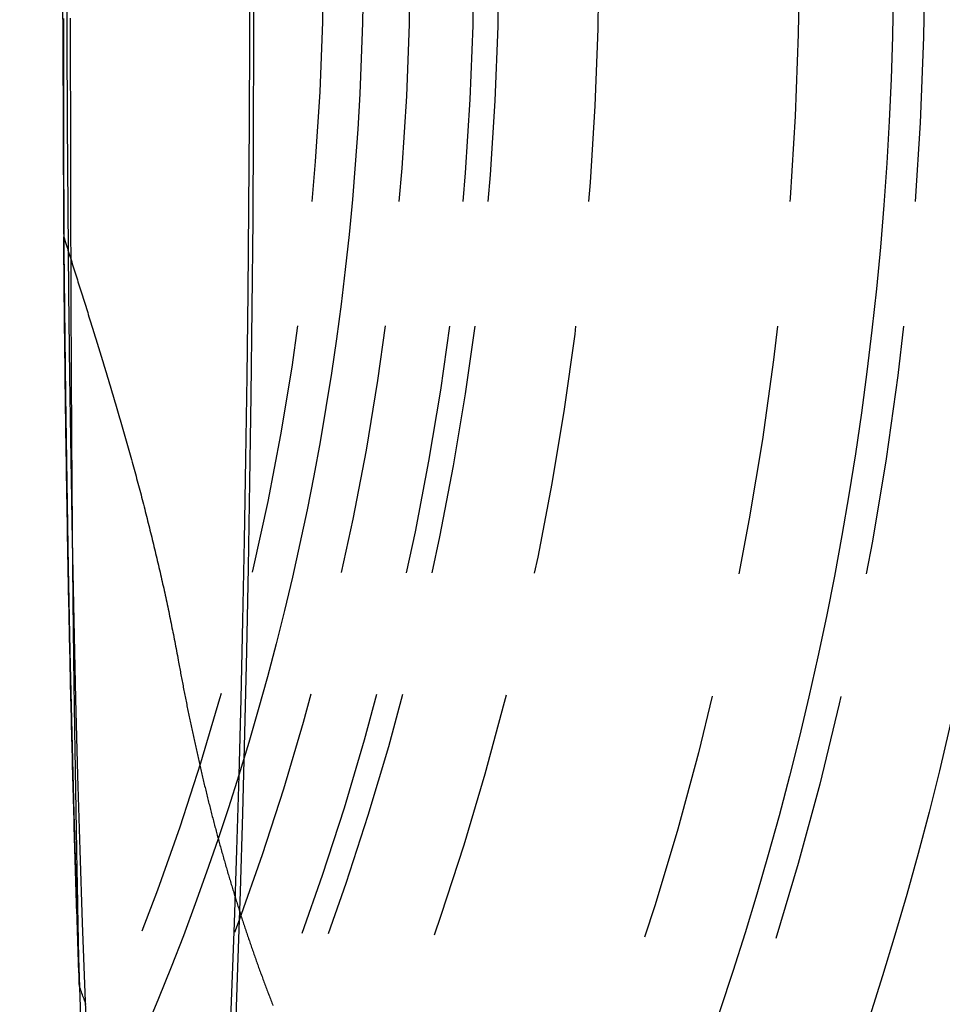
# Model space of a CAD drawing. Extents: x -800 to 252, y -599 to 88.
# Drawn here: x 48 to 67, y -370 to -351 of the extents above; entities that cross this region are included whole.
import ezdxf

# ---------------------------------------------------------------- set-up
doc = ezdxf.new("R2010")
doc.units = 0
doc.header["$LTSCALE"] = 20
doc.linetypes.add('VERDECKT', pattern=[0.375, 0.25, -0.125])
doc.layers.get('0').update_dxf_attribs({"linetype": 'CONTINUOUS'})
doc.layers.add('STEMPEL', color=3, linetype='CONTINUOUS')

# ---------------------------------------------------------------- blocks, each defined once
blk = doc.blocks.new('A$C0E9AA94B')
at = {"color": 1, "linetype": 'VERDECKT'}
for points in [[(49.2983, 0, 0), (49.3006, -1.79097, 0), (49.3075, -3.57763, 0), (49.3189, -5.35566, 0), (49.335, -7.1208, 0), (49.3555, -8.86878, 0), (49.3805, -10.5954, 0), (49.4099, -12.2965, 0), (49.4437, -13.9679, 0), (49.4817, -15.6058, 0), (49.5238, -17.206, 0), (49.57, -18.7648, 0), (49.6202, -20.2783, 0), (49.6742, -21.743, 0)], [(52.7429, -21.743, 0), (52.7968, -20.2783, 0), (52.847, -18.7648, 0), (52.8932, -17.206, 0), (52.9354, -15.6058, 0), (52.9734, -13.9679, 0), (53.0071, -12.2965, 0), (53.0365, -10.5954, 0), (53.0615, -8.86878, 0), (53.0821, -7.1208, 0), (53.0981, -5.35566, 0), (53.1096, -3.57763, 0), (53.1165, -1.79097, 0), (53.1188, 0, 0)], [(49.382, 0, 0), (49.3842, -1.71246, 0), (49.3908, -3.4208, 0), (49.4018, -5.12089, 0), (49.4171, -6.80865, 0), (49.4367, -8.48001, 0), (49.4606, -10.1309, 0), (49.4888, -11.7575, 0), (49.521, -13.3557, 0), (49.5574, -14.9217, 0), (49.5977, -16.4517, 0), (49.6419, -17.9422, 0), (49.6898, -19.3894, 0), (49.7414, -20.7899, 0), (49.7966, -22.1403, 0)], [(52.6204, -22.1403, 0), (52.6756, -20.7899, 0), (52.7272, -19.3894, 0), (52.7752, -17.9422, 0), (52.8194, -16.4517, 0), (52.8597, -14.9217, 0), (52.896, -13.3557, 0), (52.9283, -11.7575, 0), (52.9564, -10.1309, 0), (52.9803, -8.48001, 0), (52.9999, -6.80865, 0), (53.0153, -5.12089, 0), (53.0262, -3.4208, 0), (53.0328, -1.71246, 0), (53.035, 0, 0)], [(49.6335, -20.653, 0), (49.6297, -20.5483, 0), (49.626, -20.4434, 0), (49.6223, -20.3382, 0), (49.6186, -20.2328, 0), (49.6149, -20.1271, 0), (49.6113, -20.0212, 0), (49.6077, -19.9151, 0), (49.604, -19.8087, 0), (49.6004, -19.702, 0), (49.5969, -19.5952, 0), (49.5933, -19.4881, 0), (49.5898, -19.3807, 0), (49.5863, -19.2732, 0), (49.5828, -19.1654, 0), (49.5793, -19.0573, 0), (49.5759, -18.9491, 0), (49.5724, -18.8406, 0), (49.569, -18.7318, 0), (49.5656, -18.6229, 0), (49.5622, -18.5137, 0), (49.5589, -18.4043, 0), (49.5555, -18.2947, 0), (49.5522, -18.1849, 0), (49.5489, -18.0748, 0), (49.5456, -17.9645, 0), (49.5424, -17.854, 0), (49.5392, -17.7433, 0), (49.5359, -17.6324, 0), (49.5327, -17.5213, 0), (49.5296, -17.4099, 0), (49.5264, -17.2984, 0), (49.5233, -17.1866, 0), (49.5202, -17.0746, 0), (49.5171, -16.9624, 0), (49.514, -16.85, 0), (49.5109, -16.7375, 0), (49.5079, -16.6247, 0), (49.5049, -16.5117, 0), (49.5019, -16.3985, 0), (49.4989, -16.2851, 0), (49.496, -16.1715, 0), (49.493, -16.0577, 0), (49.4901, -15.9438, 0), (49.4873, -15.8296, 0), (49.4844, -15.7152, 0), (49.4815, -15.6007, 0), (49.4787, -15.4859, 0), (49.4759, -15.371, 0), (49.4731, -15.2559, 0), (49.4704, -15.1406, 0), (49.4676, -15.0251, 0), (49.4649, -14.9095, 0), (49.4622, -14.7937, 0), (49.4595, -14.6776, 0), (49.4569, -14.5614, 0), (49.4542, -14.4451, 0), (49.4516, -14.3285, 0), (49.449, -14.2118, 0), (49.4464, -14.0949, 0), (49.4439, -13.9779, 0), (49.4414, -13.8607, 0), (49.4388, -13.7433, 0), (49.4364, -13.6257, 0), (49.4339, -13.508, 0), (49.4314, -13.3901, 0), (49.429, -13.272, 0), (49.4266, -13.1538, 0), (49.4242, -13.0355, 0), (49.4219, -12.9169, 0), (49.4195, -12.7983, 0), (49.4172, -12.6794, 0), (49.4149, -12.5604, 0), (49.4127, -12.4413, 0), (49.4104, -12.322, 0), (49.4082, -12.2026, 0), (49.406, -12.083, 0), (49.4038, -11.9633, 0), (49.4016, -11.8434, 0), (49.3995, -11.7234, 0), (49.3973, -11.6032, 0), (49.3953, -11.4829, 0), (49.3932, -11.3625, 0), (49.3911, -11.2419, 0), (49.3891, -11.1212, 0), (49.3871, -11.0003, 0), (49.3851, -10.8794, 0), (49.3831, -10.7582, 0), (49.3812, -10.637, 0), (49.3792, -10.5156, 0), (49.3773, -10.3941, 0), (49.3755, -10.2725, 0), (49.3736, -10.1508, 0), (49.3718, -10.0289, 0), (49.37, -9.90692, 0), (49.3682, -9.78481, 0), (49.3664, -9.66259, 0), (49.3647, -9.54024, 0), (49.3629, -9.41779, 0), (49.3612, -9.29522, 0), (49.3596, -9.17253, 0), (49.3579, -9.04974, 0), (49.3563, -8.92683, 0), (49.3547, -8.80382, 0), (49.3531, -8.68071, 0), (49.3515, -8.55748, 0), (49.35, -8.43416, 0), (49.3484, -8.31073, 0), (49.3469, -8.1872, 0), (49.3455, -8.06358, 0), (49.344, -7.93985, 0), (49.3426, -7.81603, 0), (49.3412, -7.69212, 0), (49.3398, -7.56811, 0), (49.3384, -7.44401, 0), (49.3371, -7.31983, 0), (49.3357, -7.19555, 0), (49.3344, -7.07119, 0), (49.3332, -6.94674, 0), (49.3319, -6.82221, 0), (49.3307, -6.69759, 0), (49.3295, -6.5729, 0), (49.3283, -6.44812, 0), (49.3271, -6.32327, 0), (49.326, -6.19834, 0), (49.3249, -6.07333, 0), (49.3238, -5.94826, 0), (49.3227, -5.82311, 0), (49.3217, -5.69789, 0)]]:
    blk.add_polyline3d(points, dxfattribs=at)
at = {"color": 1}
for points in [[(49.5382, -15.2057, 0), (49.5376, -15.1671, 0), (49.537, -15.1285, 0), (49.5364, -15.0899, 0), (49.5359, -15.0512, 0), (49.5353, -15.0125, 0), (49.5347, -14.9737, 0), (49.5342, -14.9349, 0), (49.5336, -14.8961, 0), (49.5331, -14.8572, 0), (49.5325, -14.8183, 0), (49.5319, -14.7793, 0), (49.5314, -14.7403, 0), (49.5309, -14.7012, 0), (49.5303, -14.6621, 0), (49.5298, -14.623, 0), (49.5292, -14.5838, 0), (49.5287, -14.5446, 0), (49.5282, -14.5054, 0), (49.5277, -14.4661, 0), (49.5271, -14.4268, 0), (49.5266, -14.3874, 0), (49.5261, -14.348, 0), (49.5256, -14.3086, 0), (49.5251, -14.2691, 0), (49.5246, -14.2296, 0), (49.524, -14.19, 0), (49.5235, -14.1504, 0), (49.523, -14.1108, 0), (49.5225, -14.0711, 0), (49.522, -14.0314, 0), (49.5216, -13.9917, 0), (49.5211, -13.9519, 0), (49.5206, -13.9121, 0), (49.5201, -13.8722, 0), (49.5196, -13.8324, 0), (49.5191, -13.7924, 0), (49.5187, -13.7525, 0), (49.5182, -13.7125, 0), (49.5177, -13.6725, 0), (49.5172, -13.6324, 0), (49.5168, -13.5923, 0), (49.5163, -13.5522, 0), (49.5159, -13.5121, 0), (49.5154, -13.4719, 0), (49.5149, -13.4316, 0), (49.5145, -13.3914, 0), (49.514, -13.3511, 0), (49.5136, -13.3108, 0), (49.5131, -13.2704, 0), (49.5127, -13.2301, 0), (49.5123, -13.1896, 0), (49.5118, -13.1492, 0), (49.5114, -13.1087, 0), (49.511, -13.0682, 0), (49.5105, -13.0277, 0), (49.5101, -12.9871, 0), (49.5097, -12.9465, 0), (49.5093, -12.9059, 0), (49.5088, -12.8652, 0), (49.5084, -12.8245, 0), (49.508, -12.7838, 0), (49.5076, -12.743, 0), (49.5072, -12.7023, 0), (49.5068, -12.6615, 0), (49.5064, -12.6206, 0), (49.506, -12.5798, 0), (49.5056, -12.5389, 0), (49.5052, -12.498, 0), (49.5048, -12.457, 0), (49.5044, -12.416, 0), (49.504, -12.375, 0), (49.5036, -12.334, 0), (49.5032, -12.293, 0), (49.5028, -12.2519, 0), (49.5024, -12.2108, 0), (49.5021, -12.1696, 0), (49.5017, -12.1285, 0), (49.5013, -12.0873, 0), (49.5009, -12.0461, 0), (49.5006, -12.0049, 0), (49.5002, -11.9636, 0), (49.4998, -11.9223, 0), (49.4995, -11.881, 0), (49.4991, -11.8397, 0), (49.4987, -11.7983, 0), (49.4984, -11.757, 0), (49.498, -11.7156, 0), (49.4977, -11.6741, 0), (49.4973, -11.6327, 0), (49.497, -11.5912, 0), (49.4966, -11.5497, 0), (49.4963, -11.5082, 0), (49.4959, -11.4667, 0), (49.4956, -11.4251, 0), (49.4953, -11.3835, 0), (49.4949, -11.3419, 0), (49.4946, -11.3003, 0), (49.4943, -11.2587, 0), (49.4939, -11.217, 0), (49.4936, -11.1753, 0), (49.4933, -11.1336, 0), (49.4929, -11.0919, 0), (49.4926, -11.0501, 0), (49.4923, -11.0084, 0), (49.492, -10.9666, 0), (49.4917, -10.9248, 0), (49.4914, -10.883, 0), (49.491, -10.8411, 0), (49.4907, -10.7992, 0), (49.4904, -10.7574, 0), (49.4901, -10.7155, 0), (49.4898, -10.6736, 0), (49.4895, -10.6316, 0), (49.4892, -10.5897, 0), (49.4889, -10.5477, 0), (49.4886, -10.5057, 0), (49.4883, -10.4637, 0), (49.488, -10.4217, 0), (49.4877, -10.3797, 0), (49.4875, -10.3376, 0), (49.4872, -10.2955, 0), (49.4869, -10.2535, 0), (49.4866, -10.2114, 0), (49.4863, -10.1693, 0), (49.486, -10.1271, 0), (49.4858, -10.085, 0), (49.4855, -10.0428, 0), (49.4852, -10.0007, 0), (49.4849, -9.95847, 0), (49.4847, -9.91627, 0), (49.4844, -9.87405, 0), (49.4841, -9.83183, 0), (49.4839, -9.78959, 0), (49.4836, -9.74733, 0), (49.4833, -9.70506, 0), (49.4831, -9.66279, 0), (49.4828, -9.62049, 0), (49.4826, -9.57819, 0), (49.4823, -9.53587, 0), (49.4821, -9.49355, 0), (49.4818, -9.45121, 0), (49.4816, -9.40886, 0), (49.4813, -9.3665, 0), (49.4811, -9.32412, 0), (49.4808, -9.28174, 0), (49.4806, -9.23935, 0), (49.4803, -9.19694, 0), (49.4801, -9.15453, 0), (49.4799, -9.11211, 0), (49.4796, -9.06967, 0), (49.4794, -9.02723, 0), (49.4792, -8.98478, 0), (49.4789, -8.94232, 0), (49.4787, -8.89985, 0), (49.4785, -8.85737, 0), (49.4783, -8.81489, 0), (49.478, -8.77239, 0), (49.4778, -8.72989, 0), (49.4776, -8.68738, 0), (49.4774, -8.64487, 0), (49.4771, -8.60234, 0), (49.4769, -8.55981, 0), (49.4767, -8.51727, 0), (49.4765, -8.47473, 0), (49.4763, -8.43218, 0), (49.4761, -8.38963, 0), (49.4759, -8.34706, 0), (49.4757, -8.3045, 0), (49.4755, -8.26193, 0), (49.4753, -8.21935, 0), (49.475, -8.17677, 0), (49.4748, -8.13418, 0), (49.4746, -8.09159, 0), (49.4744, -8.049, 0), (49.4743, -8.0064, 0), (49.4741, -7.9638, 0), (49.4739, -7.92119, 0), (49.4737, -7.87859, 0), (49.4735, -7.83598, 0), (49.4733, -7.79336, 0), (49.4731, -7.75075, 0), (49.4729, -7.70813, 0), (49.4727, -7.66551, 0), (49.4725, -7.62289, 0), (49.4724, -7.58027, 0), (49.4722, -7.53764, 0), (49.472, -7.49502, 0), (49.4718, -7.45239, 0), (49.4716, -7.40976, 0), (49.4715, -7.36713, 0), (49.4713, -7.32451, 0), (49.4711, -7.28188, 0), (49.471, -7.23925, 0), (49.4708, -7.19662, 0), (49.4706, -7.154, 0), (49.4704, -7.11137, 0), (49.4703, -7.06874, 0), (49.4701, -7.02612, 0), (49.47, -6.9835, 0), (49.4698, -6.94088, 0), (49.4696, -6.89826, 0), (49.4695, -6.85564, 0), (49.4693, -6.81303, 0), (49.4692, -6.77042, 0), (49.469, -6.72781, 0), (49.4689, -6.6852, 0), (49.4687, -6.6426, 0), (49.4685, -6.6, 0), (49.4684, -6.55741, 0), (49.4682, -6.51482, 0), (49.4681, -6.47223, 0), (49.468, -6.42965, 0), (49.4678, -6.38707, 0), (49.4677, -6.34449, 0), (49.4675, -6.30193, 0), (49.4674, -6.25936, 0), (49.4672, -6.2168, 0), (49.4671, -6.17425, 0), (49.467, -6.13171, 0), (49.4668, -6.08916, 0), (49.4667, -6.04663, 0), (49.4666, -6.0041, 0), (49.4664, -5.96158, 0), (49.4663, -5.91907, 0), (49.4662, -5.87656, 0), (49.466, -5.83406, 0), (49.4659, -5.79157, 0), (49.4658, -5.74909, 0), (49.4657, -5.70661, 0), (49.4655, -5.66414, 0), (49.4654, -5.62168, 0), (49.4653, -5.57923, 0), (49.4652, -5.53679, 0), (49.4651, -5.49436, 0), (49.4649, -5.45194, 0), (49.4648, -5.40952, 0), (49.4647, -5.36712, 0), (49.4646, -5.32473, 0), (49.4645, -5.28234, 0), (49.4644, -5.23997, 0), (49.4642, -5.19761, 0), (49.4641, -5.15526, 0), (49.464, -5.11292, 0), (49.4639, -5.07059, 0), (49.4638, -5.02827, 0), (49.4637, -4.98597, 0), (49.4636, -4.94367, 0), (49.4635, -4.90139, 0), (49.4634, -4.85912, 0), (49.4633, -4.81687, 0), (49.4632, -4.77462, 0), (49.4631, -4.73239, 0), (49.463, -4.69017, 0), (49.4629, -4.64797, 0), (49.4628, -4.60578, 0), (49.4627, -4.56361, 0), (49.4626, -4.52144, 0), (49.4625, -4.4793, 0), (49.4624, -4.43716, 0), (49.4623, -4.39505, 0), (49.4622, -4.35294, 0), (49.4622, -4.31086, 0), (49.4621, -4.26878, 0), (49.462, -4.22673, 0), (49.4619, -4.18469, 0), (49.4618, -4.14266, 0), (49.4617, -4.10065, 0), (49.4616, -4.05866, 0), (49.4616, -4.01669, 0), (49.4615, -3.97473, 0), (49.4614, -3.93279, 0), (49.4613, -3.89087, 0), (49.4612, -3.84896, 0), (49.4612, -3.80707, 0), (49.4611, -3.7652, 0), (49.461, -3.72335, 0), (49.4609, -3.68152, 0), (49.4609, -3.63971, 0), (49.4608, -3.59791, 0), (49.4607, -3.55614, 0), (49.4606, -3.51438, 0), (49.4606, -3.47264, 0), (49.4605, -3.43093, 0), (49.4604, -3.38923, 0), (49.4604, -3.34755, 0), (49.4603, -3.3059, 0), (49.4602, -3.26426, 0), (49.4602, -3.22265, 0), (49.4601, -3.18105, 0), (49.46, -3.13948, 0), (49.46, -3.09793, 0), (49.4599, -3.0564, 0), (49.4599, -3.01489, 0), (49.4598, -2.97341, 0), (49.4597, -2.93195, 0), (49.4597, -2.89051, 0), (49.4596, -2.84909, 0), (49.4596, -2.8077, 0), (49.4595, -2.76633, 0), (49.4595, -2.72498, 0), (49.4594, -2.68366, 0), (49.4594, -2.64236, 0), (49.4593, -2.60108, 0), (49.4593, -2.55983, 0), (49.4592, -2.5186, 0), (49.4592, -2.4774, 0), (49.4591, -2.43623, 0), (49.4591, -2.39507, 0), (49.459, -2.35395, 0), (49.459, -2.31285, 0), (49.4589, -2.27178, 0), (49.4589, -2.23073, 0), (49.4589, -2.18971, 0), (49.4588, -2.14871, 0), (49.4588, -2.10774, 0), (49.4587, -2.0668, 0), (49.4587, -2.02589, 0), (49.4587, -1.985, 0), (49.4586, -1.94414, 0), (49.4586, -1.90331, 0), (49.4585, -1.86251, 0), (49.4585, -1.82173, 0), (49.4585, -1.78098, 0), (49.4584, -1.74027, 0), (49.4584, -1.69958, 0), (49.4584, -1.65892, 0), (49.4584, -1.61829, 0), (49.4583, -1.57769, 0), (49.4583, -1.53711, 0), (49.4583, -1.49657, 0), (49.4582, -1.45606, 0), (49.4582, -1.41558, 0), (49.4582, -1.37513, 0), (49.4582, -1.33471, 0)], [(49.3165, -1.33939, 0), (49.3165, -1.37129, 0), (49.3165, -1.4032, 0), (49.3165, -1.43512, 0), (49.3165, -1.46707, 0), (49.3166, -1.49903, 0), (49.3166, -1.531, 0), (49.3166, -1.56299, 0), (49.3166, -1.595, 0), (49.3166, -1.62702, 0), (49.3166, -1.65906, 0), (49.3167, -1.69111, 0), (49.3167, -1.72318, 0), (49.3167, -1.75527, 0), (49.3167, -1.78737, 0), (49.3167, -1.81949, 0), (49.3167, -1.85162, 0), (49.3168, -1.88377, 0), (49.3168, -1.91593, 0), (49.3168, -1.94811, 0), (49.3168, -1.9803, 0), (49.3168, -2.01251, 0), (49.3169, -2.04473, 0), (49.3169, -2.07697, 0), (49.3169, -2.10922, 0), (49.3169, -2.14149, 0), (49.317, -2.17377, 0), (49.317, -2.20607, 0), (49.317, -2.23838, 0), (49.317, -2.2707, 0), (49.317, -2.30304, 0), (49.3171, -2.3354, 0), (49.3171, -2.36776, 0), (49.3171, -2.40015, 0), (49.3171, -2.43254, 0), (49.3172, -2.46495, 0), (49.3172, -2.49738, 0), (49.3172, -2.52982, 0), (49.3173, -2.56227, 0), (49.3173, -2.59474, 0), (49.3173, -2.62722, 0), (49.3173, -2.65971, 0), (49.3174, -2.69222, 0), (49.3174, -2.72474, 0), (49.3174, -2.75727, 0), (49.3175, -2.78982, 0), (49.3175, -2.82238, 0), (49.3175, -2.85495, 0), (49.3175, -2.88754, 0), (49.3176, -2.92014, 0), (49.3176, -2.95275, 0), (49.3176, -2.98538, 0), (49.3177, -3.01802, 0), (49.3177, -3.05067, 0), (49.3177, -3.08333, 0), (49.3178, -3.11601, 0), (49.3178, -3.1487, 0), (49.3178, -3.1814, 0), (49.3179, -3.21411, 0), (49.3179, -3.24684, 0), (49.3179, -3.27958, 0), (49.318, -3.31233, 0), (49.318, -3.34509, 0), (49.3181, -3.37787, 0), (49.3181, -3.41065, 0), (49.3181, -3.44345, 0), (49.3182, -3.47626, 0), (49.3182, -3.50909, 0), (49.3182, -3.54192, 0), (49.3183, -3.57477, 0), (49.3183, -3.60763, 0), (49.3184, -3.64049, 0), (49.3184, -3.67337, 0), (49.3184, -3.70627, 0), (49.3185, -3.73917, 0), (49.3185, -3.77208, 0), (49.3186, -3.80501, 0), (49.3186, -3.83795, 0), (49.3186, -3.87089, 0), (49.3187, -3.90385, 0), (49.3187, -3.93682, 0), (49.3188, -3.9698, 0), (49.3188, -4.00279, 0), (49.3189, -4.03579, 0), (49.3189, -4.06881, 0), (49.319, -4.10183, 0), (49.319, -4.13486, 0), (49.3191, -4.16791, 0), (49.3191, -4.20096, 0), (49.3191, -4.23402, 0), (49.3192, -4.2671, 0), (49.3192, -4.30018, 0), (49.3193, -4.33328, 0), (49.3193, -4.36638, 0), (49.3194, -4.39949, 0), (49.3194, -4.43262, 0), (49.3195, -4.46575, 0), (49.3195, -4.49889, 0), (49.3196, -4.53205, 0), (49.3196, -4.56521, 0), (49.3197, -4.59838, 0), (49.3197, -4.63156, 0), (49.3198, -4.66475, 0), (49.3199, -4.69795, 0), (49.3199, -4.73116, 0), (49.32, -4.76438, 0), (49.32, -4.79761, 0), (49.3201, -4.83084, 0), (49.3201, -4.86409, 0), (49.3202, -4.89734, 0), (49.3202, -4.9306, 0), (49.3203, -4.96388, 0), (49.3204, -4.99715, 0), (49.3204, -5.03044, 0), (49.3205, -5.06374, 0), (49.3205, -5.09705, 0), (49.3206, -5.13036, 0), (49.3207, -5.16368, 0), (49.3207, -5.19701, 0), (49.3208, -5.23035, 0), (49.3208, -5.26369, 0), (49.3209, -5.29705, 0), (49.321, -5.33041, 0), (49.321, -5.36378, 0), (49.3211, -5.39716, 0), (49.3211, -5.43054, 0), (49.3212, -5.46393, 0), (49.3213, -5.49733, 0), (49.3213, -5.53074, 0), (49.3214, -5.56416, 0), (49.3215, -5.59758, 0), (49.3215, -5.63101, 0), (49.3216, -5.66445, 0), (49.3217, -5.69789, 0)], [(49.3217, -5.69789, 0), (49.3336, -5.73587, 0), (49.3457, -5.77394, 0), (49.3577, -5.81212, 0), (49.3698, -5.85039, 0), (49.3819, -5.88876, 0), (49.3941, -5.92723, 0), (49.4063, -5.9658, 0), (49.4185, -6.00447, 0), (49.4308, -6.04323, 0), (49.4431, -6.0821, 0), (49.4554, -6.12106, 0), (49.4678, -6.16011, 0), (49.4802, -6.19927, 0), (49.4926, -6.23852, 0), (49.5051, -6.27787, 0), (49.5176, -6.31732, 0), (49.5301, -6.35686, 0), (49.5426, -6.3965, 0), (49.5552, -6.43623, 0), (49.5678, -6.47606, 0), (49.5805, -6.51599, 0), (49.5931, -6.55601, 0), (49.6058, -6.59613, 0), (49.6185, -6.63634, 0), (49.6313, -6.67665, 0), (49.6441, -6.71706, 0), (49.6569, -6.75755, 0), (49.6697, -6.79815, 0), (49.6825, -6.83884, 0), (49.6954, -6.87962, 0), (49.7083, -6.92049, 0), (49.7212, -6.96146, 0), (49.7341, -7.00253, 0), (49.7471, -7.04368, 0), (49.76, -7.08493, 0), (49.773, -7.12628, 0), (49.7861, -7.16771, 0), (49.7991, -7.20924, 0), (49.8121, -7.25086, 0), (49.8252, -7.29258, 0), (49.8383, -7.33438, 0), (49.8514, -7.37628, 0), (49.8645, -7.41827, 0), (49.8776, -7.46036, 0), (49.8908, -7.50253, 0), (49.904, -7.5448, 0), (49.9171, -7.58715, 0), (49.9303, -7.6296, 0), (49.9435, -7.67214, 0), (49.9568, -7.71477, 0), (49.97, -7.75749, 0), (49.9832, -7.8003, 0), (49.9965, -7.8432, 0), (50.0097, -7.88619, 0), (50.023, -7.92927, 0), (50.0363, -7.97244, 0), (50.0496, -8.0157, 0), (50.0629, -8.05905, 0), (50.0762, -8.10249, 0), (50.0895, -8.14601, 0), (50.1028, -8.18963, 0), (50.1161, -8.23333, 0), (50.1294, -8.27713, 0), (50.1428, -8.32101, 0), (50.1561, -8.36497, 0), (50.1694, -8.40903, 0), (50.1828, -8.45318, 0), (50.1961, -8.49741, 0), (50.2095, -8.54173, 0), (50.2228, -8.58613, 0), (50.2362, -8.63063, 0), (50.2495, -8.67521, 0), (50.2629, -8.71987, 0), (50.2762, -8.76463, 0), (50.2896, -8.80947, 0), (50.3029, -8.85439, 0), (50.3162, -8.8994, 0), (50.3296, -8.9445, 0), (50.3429, -8.98968, 0), (50.3563, -9.03495, 0), (50.3696, -9.0803, 0), (50.3829, -9.12574, 0), (50.3962, -9.17126, 0), (50.4095, -9.21687, 0), (50.4228, -9.26257, 0), (50.4361, -9.30834, 0), (50.4494, -9.3542, 0), (50.4627, -9.40015, 0), (50.476, -9.44618, 0), (50.4892, -9.49229, 0), (50.5025, -9.53848, 0), (50.5157, -9.58476, 0), (50.529, -9.63112, 0), (50.5422, -9.67757, 0), (50.5554, -9.7241, 0), (50.5686, -9.77071, 0), (50.5818, -9.8174, 0), (50.5949, -9.86417, 0), (50.6081, -9.91103, 0), (50.6212, -9.95797, 0), (50.6343, -10.005, 0), (50.6474, -10.0521, 0), (50.6605, -10.0991, 0), (50.6735, -10.1461, 0), (50.6865, -10.1932, 0), (50.6994, -10.2402, 0), (50.7123, -10.2872, 0), (50.7251, -10.3342, 0), (50.7379, -10.3812, 0), (50.7506, -10.4281, 0), (50.7633, -10.4751, 0), (50.776, -10.522, 0), (50.7886, -10.5689, 0), (50.8011, -10.6158, 0), (50.8136, -10.6627, 0), (50.8261, -10.7096, 0), (50.8385, -10.7565, 0), (50.8509, -10.8033, 0), (50.8632, -10.8502, 0), (50.8755, -10.897, 0), (50.8878, -10.9438, 0), (50.8999, -10.9907, 0), (50.9121, -11.0374, 0), (50.9242, -11.0842, 0), (50.9362, -11.131, 0), (50.9482, -11.1778, 0), (50.9602, -11.2245, 0), (50.9721, -11.2712, 0), (50.9839, -11.3179, 0), (50.9957, -11.3646, 0), (51.0075, -11.4113, 0), (51.0192, -11.458, 0), (51.0308, -11.5047, 0), (51.0424, -11.5513, 0), (51.054, -11.598, 0), (51.0655, -11.6446, 0), (51.0769, -11.6912, 0), (51.0883, -11.7378, 0), (51.0996, -11.7844, 0), (51.1109, -11.831, 0), (51.1222, -11.8776, 0), (51.1334, -11.9241, 0), (51.1445, -11.9707, 0), (51.1556, -12.0172, 0), (51.1666, -12.0637, 0), (51.1776, -12.1102, 0), (51.1886, -12.1567, 0), (51.1994, -12.2032, 0), (51.2103, -12.2497, 0), (51.221, -12.2961, 0), (51.2317, -12.3426, 0), (51.2424, -12.389, 0), (51.253, -12.4354, 0), (51.2636, -12.4818, 0), (51.2741, -12.5282, 0), (51.2845, -12.5746, 0), (51.2949, -12.621, 0), (51.3052, -12.6673, 0), (51.3155, -12.7137, 0), (51.3257, -12.76, 0), (51.3359, -12.8063, 0), (51.346, -12.8527, 0), (51.3561, -12.899, 0), (51.3661, -12.9452, 0), (51.376, -12.9915, 0), (51.3859, -13.0378, 0), (51.3957, -13.084, 0), (51.4055, -13.1303, 0), (51.4152, -13.1765, 0), (51.4249, -13.2227, 0), (51.4345, -13.2689, 0), (51.444, -13.3151, 0), (51.4535, -13.3613, 0), (51.4629, -13.4075, 0), (51.4723, -13.4536, 0), (51.4816, -13.4998, 0), (51.4908, -13.5459, 0), (51.5, -13.592, 0), (51.5092, -13.6381, 0), (51.5182, -13.6842, 0), (51.5272, -13.7303, 0), (51.5362, -13.7764, 0), (51.5451, -13.8225, 0), (51.5539, -13.8685, 0), (51.5627, -13.9145, 0), (51.5714, -13.9606, 0), (51.58, -14.0066, 0), (51.5886, -14.0526, 0), (51.5971, -14.0986, 0), (51.6056, -14.1446, 0), (51.614, -14.1905, 0)], [(51.614, -14.1905, 0), (51.6197, -14.2219, 0), (51.6254, -14.2532, 0), (51.6312, -14.2846, 0), (51.6369, -14.3159, 0), (51.6427, -14.3471, 0), (51.6485, -14.3784, 0), (51.6544, -14.4096, 0), (51.6602, -14.4408, 0), (51.666, -14.472, 0), (51.6719, -14.5032, 0), (51.6778, -14.5344, 0), (51.6837, -14.5655, 0), (51.6896, -14.5966, 0), (51.6956, -14.6277, 0), (51.7015, -14.6587, 0), (51.7075, -14.6898, 0), (51.7135, -14.7208, 0), (51.7195, -14.7518, 0), (51.7255, -14.7828, 0), (51.7316, -14.8137, 0), (51.7377, -14.8446, 0), (51.7437, -14.8756, 0), (51.7498, -14.9064, 0), (51.7559, -14.9373, 0), (51.7621, -14.9681, 0), (51.7682, -14.999, 0), (51.7744, -15.0298, 0), (51.7806, -15.0605, 0), (51.7868, -15.0913, 0), (51.793, -15.122, 0), (51.7992, -15.1527, 0), (51.8055, -15.1834, 0), (51.8118, -15.2141, 0), (51.818, -15.2447, 0), (51.8244, -15.2753, 0), (51.8307, -15.3059, 0), (51.837, -15.3365, 0), (51.8434, -15.367, 0), (51.8498, -15.3975, 0), (51.8561, -15.428, 0), (51.8626, -15.4585, 0), (51.869, -15.4889, 0), (51.8754, -15.5193, 0), (51.8819, -15.5497, 0), (51.8884, -15.5801, 0), (51.8949, -15.6105, 0), (51.9014, -15.6408, 0), (51.9079, -15.6711, 0), (51.9145, -15.7014, 0), (51.921, -15.7316, 0), (51.9276, -15.7619, 0), (51.9342, -15.7921, 0), (51.9408, -15.8223, 0), (51.9475, -15.8524, 0), (51.9541, -15.8826, 0), (51.9608, -15.9127, 0), (51.9675, -15.9427, 0), (51.9742, -15.9728, 0), (51.9809, -16.0028, 0), (51.9877, -16.0329, 0), (51.9944, -16.0628, 0), (52.0012, -16.0928, 0), (52.008, -16.1227, 0), (52.0148, -16.1526, 0), (52.0216, -16.1825, 0), (52.0285, -16.2124, 0), (52.0353, -16.2422, 0), (52.0422, -16.272, 0), (52.0491, -16.3018, 0), (52.056, -16.3316, 0), (52.0629, -16.3613, 0), (52.0699, -16.391, 0), (52.0769, -16.4207, 0), (52.0838, -16.4503, 0), (52.0908, -16.48, 0), (52.0979, -16.5096, 0), (52.1049, -16.5391, 0), (52.1119, -16.5687, 0), (52.119, -16.5982, 0), (52.1261, -16.6277, 0), (52.1332, -16.6572, 0), (52.1403, -16.6866, 0), (52.1474, -16.716, 0), (52.1546, -16.7454, 0), (52.1618, -16.7748, 0), (52.169, -16.8041, 0), (52.1762, -16.8334, 0), (52.1834, -16.8627, 0), (52.1906, -16.892, 0), (52.1979, -16.9212, 0), (52.2052, -16.9504, 0), (52.2125, -16.9796, 0), (52.2198, -17.0087, 0), (52.2271, -17.0379, 0), (52.2344, -17.067, 0), (52.2418, -17.096, 0), (52.2492, -17.1251, 0), (52.2566, -17.1541, 0), (52.264, -17.1831, 0), (52.2714, -17.212, 0), (52.2788, -17.241, 0), (52.2863, -17.2699, 0), (52.2938, -17.2987, 0), (52.3013, -17.3276, 0), (52.3088, -17.3564, 0), (52.3163, -17.3852, 0), (52.3239, -17.4139, 0), (52.3314, -17.4427, 0), (52.339, -17.4714, 0), (52.3466, -17.5001, 0), (52.3542, -17.5287, 0), (52.3619, -17.5573, 0), (52.3695, -17.5859, 0), (52.3772, -17.6145, 0), (52.3849, -17.643, 0), (52.3926, -17.6715, 0), (52.4003, -17.7, 0), (52.408, -17.7285, 0), (52.4158, -17.7569, 0), (52.4235, -17.7853, 0), (52.4313, -17.8136, 0), (52.4391, -17.842, 0), (52.4469, -17.8703, 0), (52.4548, -17.8985, 0), (52.4626, -17.9268, 0), (52.4705, -17.955, 0), (52.4784, -17.9832, 0), (52.4863, -18.0114, 0), (52.4942, -18.0395, 0), (52.5021, -18.0676, 0), (52.5101, -18.0957, 0), (52.518, -18.1237, 0), (52.526, -18.1517, 0), (52.534, -18.1797, 0), (52.542, -18.2076, 0), (52.55, -18.2356, 0), (52.5581, -18.2635, 0), (52.5662, -18.2913, 0), (52.5742, -18.3192, 0), (52.5823, -18.347, 0), (52.5904, -18.3747, 0), (52.5986, -18.4025, 0), (52.6067, -18.4302, 0), (52.6149, -18.4579, 0), (52.623, -18.4855, 0), (52.6312, -18.5132, 0), (52.6394, -18.5408, 0), (52.6477, -18.5683, 0), (52.6559, -18.5958, 0), (52.6642, -18.6233, 0), (52.6724, -18.6508, 0), (52.6807, -18.6783, 0), (52.689, -18.7057, 0), (52.6974, -18.733, 0), (52.7057, -18.7604, 0), (52.714, -18.7877, 0), (52.7224, -18.815, 0), (52.7308, -18.8423, 0), (52.7392, -18.8695, 0), (52.7476, -18.8967, 0), (52.756, -18.9238, 0), (52.7645, -18.951, 0), (52.7729, -18.9781, 0), (52.7814, -19.0051, 0), (52.7899, -19.0322, 0), (52.7984, -19.0592, 0), (52.8069, -19.0862, 0), (52.8155, -19.1131, 0), (52.824, -19.14, 0), (52.8326, -19.1669, 0), (52.8412, -19.1937, 0), (52.8498, -19.2206, 0), (52.8584, -19.2473, 0), (52.867, -19.2741, 0), (52.8757, -19.3008, 0), (52.8843, -19.3275, 0), (52.893, -19.3542, 0), (52.9017, -19.3808, 0), (52.9104, -19.4074, 0), (52.9192, -19.434, 0), (52.9279, -19.4605, 0), (52.9367, -19.4871, 0), (52.9455, -19.5136, 0), (52.9543, -19.5402, 0), (52.9631, -19.5667, 0), (52.972, -19.5933, 0), (52.9809, -19.6198, 0), (52.9898, -19.6463, 0), (52.9988, -19.6728, 0), (53.0077, -19.6993, 0), (53.0167, -19.7258, 0), (53.0257, -19.7523, 0), (53.0348, -19.7787, 0), (53.0438, -19.8052, 0), (53.0529, -19.8316, 0), (53.062, -19.8581, 0), (53.0711, -19.8845, 0), (53.0803, -19.911, 0), (53.0894, -19.9374, 0), (53.0986, -19.9638, 0), (53.1079, -19.9902, 0), (53.1171, -20.0166, 0), (53.1264, -20.043, 0), (53.1357, -20.0693, 0), (53.145, -20.0957, 0), (53.1543, -20.122, 0), (53.1637, -20.1484, 0), (53.1731, -20.1747, 0), (53.1825, -20.201, 0), (53.1919, -20.2274, 0), (53.2014, -20.2537, 0), (53.2109, -20.2799, 0), (53.2204, -20.3062, 0), (53.2299, -20.3325, 0), (53.2395, -20.3588, 0), (53.249, -20.385, 0), (53.2586, -20.4113, 0), (53.2683, -20.4375, 0), (53.2779, -20.4637, 0), (53.2876, -20.4899, 0), (53.2973, -20.5161, 0), (53.307, -20.5423, 0), (53.3167, -20.5685, 0), (53.3265, -20.5947, 0), (53.3363, -20.6208, 0), (53.3461, -20.647, 0), (53.356, -20.6731, 0), (53.3658, -20.6992, 0), (53.3757, -20.7253, 0), (53.3856, -20.7514, 0), (53.3956, -20.7775, 0), (53.4055, -20.8036, 0), (53.4155, -20.8297, 0), (53.4255, -20.8557, 0), (53.4356, -20.8817, 0), (53.4456, -20.9078, 0), (53.4557, -20.9338, 0), (53.4658, -20.9598, 0), (53.476, -20.9858, 0), (53.4861, -21.0118, 0), (53.4963, -21.0377, 0)], [(49.6335, -20.653, 0), (49.6323, -20.5947, 0), (49.6312, -20.5365, 0), (49.63, -20.4783, 0), (49.6289, -20.42, 0), (49.6277, -20.3619, 0), (49.6266, -20.3037, 0), (49.6255, -20.2456, 0), (49.6244, -20.1875, 0), (49.6232, -20.1294, 0), (49.6221, -20.0713, 0), (49.621, -20.0133, 0), (49.6199, -19.9553, 0), (49.6188, -19.8973, 0), (49.6177, -19.8393, 0), (49.6165, -19.7813, 0), (49.6154, -19.7234, 0), (49.6143, -19.6655, 0), (49.6132, -19.6076, 0), (49.6121, -19.5497, 0), (49.6111, -19.4919, 0), (49.61, -19.434, 0), (49.6089, -19.3762, 0), (49.6078, -19.3184, 0), (49.6067, -19.2607, 0), (49.6057, -19.2029, 0), (49.6046, -19.1452, 0), (49.6035, -19.0875, 0), (49.6024, -19.0298, 0), (49.6014, -18.9721, 0), (49.6003, -18.9145, 0), (49.5993, -18.8569, 0), (49.5982, -18.7993, 0), (49.5972, -18.7417, 0), (49.5961, -18.6841, 0), (49.5951, -18.6266, 0), (49.594, -18.5691, 0), (49.593, -18.5115, 0), (49.592, -18.4541, 0), (49.5909, -18.3966, 0), (49.5899, -18.3391, 0), (49.5889, -18.2817, 0), (49.5879, -18.2243, 0), (49.5868, -18.1669, 0), (49.5858, -18.1095, 0), (49.5848, -18.0522, 0), (49.5838, -17.9948, 0), (49.5828, -17.9375, 0), (49.5818, -17.8802, 0), (49.5808, -17.8229, 0), (49.5798, -17.7657, 0), (49.5788, -17.7084, 0), (49.5778, -17.6512, 0), (49.5768, -17.594, 0), (49.5758, -17.5368, 0), (49.5749, -17.4796, 0), (49.5739, -17.4225, 0), (49.5729, -17.3653, 0), (49.5719, -17.3082, 0), (49.571, -17.2511, 0), (49.57, -17.194, 0), (49.569, -17.1369, 0), (49.5681, -17.0799, 0), (49.5671, -17.0228, 0), (49.5662, -16.9658, 0), (49.5652, -16.9088, 0), (49.5643, -16.8518, 0), (49.5633, -16.7948, 0), (49.5624, -16.7379, 0), (49.5615, -16.6809, 0), (49.5605, -16.624, 0), (49.5596, -16.5671, 0), (49.5587, -16.5102, 0), (49.5577, -16.4533, 0), (49.5568, -16.3965, 0), (49.5559, -16.3396, 0), (49.555, -16.2828, 0), (49.5541, -16.226, 0), (49.5532, -16.1691, 0), (49.5523, -16.1124, 0), (49.5514, -16.0556, 0), (49.5505, -15.9988, 0), (49.5496, -15.9421, 0), (49.5487, -15.8853, 0), (49.5478, -15.8286, 0), (49.5469, -15.7719, 0), (49.546, -15.7152, 0), (49.5451, -15.6586, 0), (49.5442, -15.6019, 0), (49.5434, -15.5453, 0), (49.5425, -15.4886, 0), (49.5416, -15.432, 0), (49.5408, -15.3754, 0), (49.5399, -15.3188, 0), (49.539, -15.2622, 0), (49.5382, -15.2057, 0)], [(49.7678, -21.022, 0), (49.7573, -20.9937, 0), (49.7468, -20.9654, 0), (49.7364, -20.9371, 0), (49.726, -20.9088, 0), (49.7156, -20.8805, 0), (49.7053, -20.8521, 0), (49.6949, -20.8238, 0), (49.6846, -20.7954, 0), (49.6743, -20.7669, 0), (49.6641, -20.7385, 0), (49.6539, -20.71, 0), (49.6436, -20.6815, 0), (49.6335, -20.653, 0)]]:
    blk.add_polyline3d(points, dxfattribs=at)
at = {"color": 1, "linetype": 'VERDECKT'}
for radius in [137.5, 137.21379, 73, 71.77782, 71.5, 70.27782, 70.25164, 70, 70, 66.5, 64, 60, 60, 58, 58, 57.5, 56.23205, 54.5]:
    blk.add_circle((0, 0), radius, dxfattribs=at)
at = {"color": 3, "linetype": 'CONTINUOUS'}
for radius in [68.75164, 65.87795, 55.30009]:
    blk.add_circle((0, 0), radius, dxfattribs=at)
at = {"color": 1, "linetype": 'VERDECKT'}
blk.add_arc((0, 0), 62.84471, 28.1513768, 331.8486232, dxfattribs=at)

msp = doc.modelspace()

# ---------------------------------------------------------------- block references
at = {"layer": 'STEMPEL'}
msp.add_blockref('A$C0E9AA94B', (0, -349.183), dxfattribs=at)

doc.saveas('drawing.dxf')
